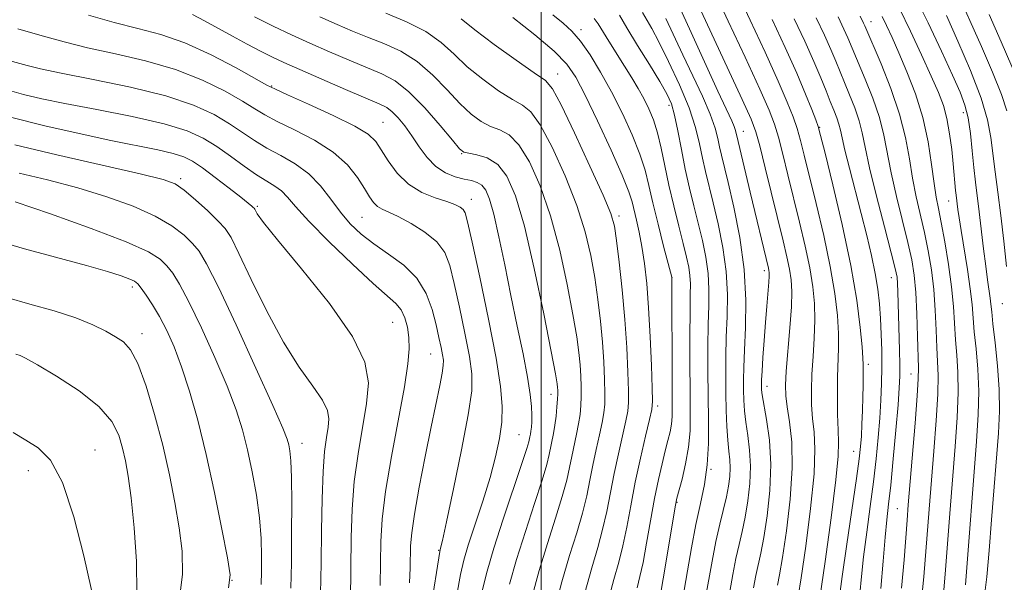
# Model space of a CAD drawing. Extents: x 2049800 to 2052700, y 327300 to 330200.
# Drawn here: x 2050911 to 2051079, y 329557 to 329653 of the extents above; entities that cross this region are included whole.
import ezdxf

# ---------------------------------------------------------------- set-up
doc = ezdxf.new("R2010")
doc.units = 0
doc.header["$MEASUREMENT"] = 0
for name, color, linetype, lineweight in [('32000', 7, 'Continuous', 0), ('DTM SPOT ELEVATION', 2, 'Continuous', 13), ('INDEX CONTOUR', 41, 'Continuous', 13), ('INTERMEDIATE CONTOUR', 44, 'Continuous', 0)]:
    doc.layers.add(name, color=color, linetype=linetype, lineweight=lineweight)

msp = doc.modelspace()

# ---------------------------------------------------------------- linework, layer by layer
at = {"layer": '32000', "flags": 128}
msp.add_lwpolyline([(2051000, 330000), (2051000, 327500)], dxfattribs=at)
at = {"layer": 'DTM SPOT ELEVATION'}
for p in [(2051056.25, 329652.57, 1157.29), (2051006.78, 329651.2, 1183.59), (2051002.84, 329643.6, 1187.29), (2050954.04, 329641.57, 1197.89), (2051021.84, 329638.27, 1180.49), (2051072, 329637.02, 1152.59), (2050973.05, 329635.38, 1197.09), (2051034.5, 329633.84, 1173.23), (2051047.52, 329634.55, 1165.89), (2050986.44, 329630.03, 1194.09), (2050938.53, 329625.79, 1207.69), (2050988.08, 329622.23, 1197.39), (2051069.48, 329621.98, 1154.79), (2050951.59, 329621.08, 1205.79), (2050969.47, 329619.16, 1201), (2051013.31, 329619.4, 1187.59), (2051038.07, 329610.05, 1174.45), (2051022.32, 329608.88, 1183.99), (2051059.72, 329608.88, 1162.69), (2050930.31, 329607.29, 1214.39), (2051078.65, 329604.47, 1150.79), (2050974.69, 329601.26, 1204.99), (2050931.95, 329599.35, 1215.49), (2050981.18, 329595.85, 1202.89), (2051055.79, 329594.09, 1165.59), (2051063.09, 329592.44, 1160.79), (2051038.5, 329590.34, 1173.39), (2051001.69, 329588.99, 1194.59), (2051019.89, 329587, 1185.59), (2050996.24, 329582.08, 1196.99), (2050923.91, 329579.48, 1219.39), (2050959.22, 329580.6, 1209.36), (2051053.31, 329579.26, 1166.79), (2050912.58, 329575.98, 1220.67), (2051028.98, 329576.16, 1179.89), (2051023.18, 329570.57, 1181.89), (2051060.76, 329569.45, 1160.99), (2050982.55, 329562.38, 1200.1), (2050947.28, 329557.24, 1213.99)]:
    msp.add_point(p, dxfattribs=at)
at = {"layer": 'INDEX CONTOUR'}
for points in [[(2051043.851, 329554.474, 1170), (2051044.35, 329557.69, 1170), (2051045.128, 329563.079, 1170), (2051045.96, 329569.502, 1170), (2051046.555, 329575.412, 1170), (2051046.707, 329579.642, 1170), (2051046.548, 329582.543, 1170), (2051046.298, 329584.844, 1170), (2051046.139, 329587.164, 1170), (2051046.104, 329589.672, 1170), (2051046.189, 329592.427, 1170), (2051046.374, 329595.445, 1170), (2051046.576, 329598.573, 1170), (2051046.693, 329601.619, 1170), (2051046.636, 329604.47, 1170), (2051046.361, 329607.344, 1170), (2051045.834, 329610.542, 1170), (2051045.045, 329614.266, 1170), (2051044.086, 329618.339, 1170), (2051042.101, 329626.437, 1170), (2051041.221, 329629.963, 1170), (2051040.468, 329632.839, 1170), (2051039.799, 329635.05, 1170), (2051038.874, 329637.436, 1170), (2051037.277, 329641.044, 1170), (2051034.782, 329646.492, 1170), (2051031.923, 329652.666, 1170), (2051029.419, 329658.019, 1170)], [(2051002.252, 329552.064, 1190), (2051003.566, 329557.016, 1190), (2051004.872, 329561.464, 1190), (2051006.07, 329565.354, 1190), (2051007.061, 329568.732, 1190), (2051007.786, 329571.67, 1190), (2051008.338, 329574.336, 1190), (2051008.851, 329576.922, 1190), (2051009.418, 329579.549, 1190), (2051009.981, 329582.051, 1190), (2051010.441, 329584.186, 1190), (2051010.726, 329585.828, 1190), (2051010.855, 329587.315, 1190), (2051010.875, 329589.1, 1190), (2051010.821, 329591.528, 1190), (2051010.688, 329594.519, 1190), (2051010.462, 329597.886, 1190), (2051010.132, 329601.462, 1190), (2051009.697, 329605.157, 1190), (2051009.161, 329608.903, 1190), (2051008.495, 329612.685, 1190), (2051007.537, 329616.699, 1190), (2051006.102, 329621.197, 1190), (2051004.101, 329626.238, 1190), (2051001.863, 329631.122, 1190), (2050999.821, 329634.959, 1190), (2050998.256, 329637.152, 1190), (2050996.847, 329638.294, 1190), (2050995.123, 329639.268, 1190), (2050992.761, 329640.767, 1190), (2050990.047, 329642.722, 1190), (2050987.416, 329644.871, 1190), (2050985.152, 329646.988, 1190), (2050982.945, 329649.001, 1190), (2050980.331, 329650.87, 1190), (2050977.038, 329652.555, 1190), (2050973.553, 329653.99, 1190)], [(2051024.388, 329555.587, 1180), (2051024.953, 329558.86, 1180), (2051025.649, 329562.803, 1180), (2051026.417, 329566.784, 1180), (2051027.189, 329570.331, 1180), (2051027.865, 329573.61, 1180), (2051028.339, 329576.947, 1180), (2051028.54, 329580.602, 1180), (2051028.548, 329584.558, 1180), (2051028.481, 329588.732, 1180), (2051028.437, 329593.011, 1180), (2051028.44, 329597.16, 1180), (2051028.494, 329600.917, 1180), (2051028.585, 329604.107, 1180), (2051028.618, 329606.908, 1180), (2051028.479, 329609.586, 1180), (2051028.089, 329612.356, 1180), (2051027.498, 329615.228, 1180), (2051026.794, 329618.157, 1180), (2051026.052, 329621.12, 1180), (2051025.309, 329624.168, 1180), (2051024.595, 329627.373, 1180), (2051023.933, 329630.729, 1180), (2051023.325, 329633.936, 1180), (2051022.768, 329636.617, 1180), (2051022.219, 329638.564, 1180), (2051021.467, 329640.257, 1180), (2051020.262, 329642.339, 1180), (2051018.469, 329645.239, 1180), (2051016.431, 329648.509, 1180), (2051014.609, 329651.484, 1180), (2051013.353, 329653.646, 1180)], [(2051061.473, 329555.914, 1160), (2051061.907, 329560.729, 1160), (2051062.406, 329567.532, 1160), (2051062.607, 329570.108, 1160), (2051063.774, 329584.056, 1160), (2051064.145, 329588.75, 1160), (2051064.326, 329591.632, 1160), (2051064.353, 329593.5, 1160), (2051064.201, 329598.819, 1160), (2051064.072, 329602.688, 1160), (2051063.893, 329606.377, 1160), (2051063.631, 329609.313, 1160), (2051063.213, 329611.914, 1160), (2051062.559, 329614.854, 1160), (2051060.596, 329622.755, 1160), (2051059.683, 329626.751, 1160), (2051058.45, 329633.186, 1160), (2051057.686, 329636.225, 1160), (2051056.565, 329639.512, 1160), (2051055.288, 329642.732, 1160), (2051052.315, 329649.821, 1160), (2051051.653, 329651.286, 1160), (2051050.647, 329653.365, 1160)], [(2051079.384, 329610.764, 1150), (2051078.892, 329615.106, 1150), (2051078.37, 329619.507, 1150), (2051077.867, 329623.466, 1150), (2051077.413, 329626.94, 1150), (2051076.693, 329632.819, 1150), (2051076.135, 329635.818, 1150), (2051075.042, 329639.523, 1150), (2051073.236, 329644.214, 1150), (2051071.092, 329649.212, 1150), (2051069.126, 329653.597, 1150)], [(2050981.228, 329552.479, 1200), (2050982.731, 329562.148, 1200), (2050982.79, 329562.421, 1200), (2050982.878, 329562.744, 1200), (2050983.177, 329564.046, 1200), (2050983.879, 329567.249, 1200), (2050985.073, 329572.831, 1200), (2050986.448, 329579.491, 1200), (2050987.59, 329585.482, 1200), (2050988.172, 329589.557, 1200), (2050988.202, 329592.462, 1200), (2050987.775, 329595.444, 1200), (2050987.001, 329599.398, 1200), (2050986.066, 329603.828, 1200), (2050985.171, 329607.889, 1200), (2050984.426, 329610.942, 1200), (2050983.564, 329613.172, 1200), (2050982.227, 329614.973, 1200), (2050980.195, 329616.646, 1200), (2050977.835, 329618.137, 1200), (2050975.651, 329619.3, 1200), (2050974.037, 329620.052, 1200), (2050972.921, 329620.557, 1200), (2050972.119, 329621.042, 1200), (2050971.452, 329621.712, 1200), (2050970.759, 329622.693, 1200), (2050969.89, 329624.094, 1200), (2050968.684, 329625.96, 1200), (2050966.964, 329628.108, 1200), (2050964.543, 329630.299, 1200), (2050961.377, 329632.321, 1200), (2050957.982, 329634.084, 1200), (2050955.019, 329635.526, 1200), (2050952.916, 329636.65, 1200), (2050951.184, 329637.697, 1200), (2050949.108, 329638.972, 1200), (2050946.118, 329640.677, 1200), (2050942.239, 329642.596, 1200), (2050937.645, 329644.413, 1200), (2050932.56, 329645.883, 1200), (2050927.413, 329647.066, 1200), (2050922.682, 329648.097, 1200), (2050918.662, 329649.1, 1200), (2050914.899, 329650.159, 1200), (2050910.755, 329651.348, 1200)], [(2050957.317, 329555.913, 1210), (2050957.421, 329560.259, 1210), (2050957.462, 329565.296, 1210), (2050957.48, 329570.445, 1210), (2050957.443, 329574.788, 1210), (2050957.331, 329577.651, 1210), (2050957.164, 329579.325, 1210), (2050956.968, 329580.34, 1210), (2050956.691, 329581.316, 1210), (2050955.943, 329583.211, 1210), (2050954.254, 329587.068, 1210), (2050951.38, 329593.428, 1210), (2050947.987, 329600.815, 1210), (2050944.968, 329607.247, 1210), (2050942.976, 329611.253, 1210), (2050941.697, 329613.391, 1210), (2050940.575, 329614.73, 1210), (2050939.115, 329616.142, 1210), (2050937.058, 329617.729, 1210), (2050934.21, 329619.401, 1210), (2050930.446, 329621.073, 1210), (2050925.952, 329622.689, 1210), (2050920.988, 329624.198, 1210), (2050915.854, 329625.555, 1210), (2050911.012, 329626.733, 1210)], [(2050910.03, 329505.617, 1220), (2050911.633, 329510.955, 1220), (2050912.948, 329515.669, 1220), (2050913.836, 329519.175, 1220), (2050914.687, 329522.458, 1220), (2050916.021, 329526.893, 1220), (2050918.158, 329533.314, 1220), (2050920.604, 329540.395, 1220), (2050924.343, 329551.133, 1220), (2050924.266, 329551.453, 1220), (2050923.993, 329552.673, 1220), (2050923.298, 329555.828, 1220), (2050922.047, 329561.409, 1220), (2050920.352, 329568.062, 1220), (2050918.402, 329573.965, 1220), (2050916.354, 329577.756, 1220), (2050914.254, 329579.866, 1220), (2050912.126, 329581.178, 1220), (2050909.992, 329582.44, 1220)]]:
    msp.add_polyline3d(points, dxfattribs=at)
at = {"layer": 'INTERMEDIATE CONTOUR'}
for points in [[(2051040.305, 329556.41, 1172), (2051040.658, 329558.183, 1172), (2051041.161, 329561.133, 1172), (2051041.832, 329565.669, 1172), (2051042.473, 329571.088, 1172), (2051042.83, 329576.409, 1172), (2051042.736, 329580.832, 1172), (2051042.358, 329584.276, 1172), (2051041.949, 329586.844, 1172), (2051041.713, 329588.734, 1172), (2051041.676, 329590.539, 1172), (2051041.819, 329592.945, 1172), (2051042.428, 329600.316, 1172), (2051042.674, 329603.894, 1172), (2051042.744, 329606.529, 1172), (2051042.629, 329608.504, 1172), (2051042.344, 329610.321, 1172), (2051041.894, 329612.437, 1172), (2051041.255, 329615.139, 1172), (2051038.209, 329627.617, 1172), (2051037.28, 329631.364, 1172), (2051036.622, 329633.78, 1172), (2051035.815, 329635.928, 1172), (2051034.311, 329639.271, 1172), (2051023.626, 329662.382, 1172)], [(2051079.437, 329637.328, 1148), (2051078.523, 329640.128, 1148), (2051076.977, 329643.953, 1148), (2051075.086, 329648.302, 1148), (2051070.604, 329658.383, 1148)], [(2051047.537, 329554.236, 1168), (2051048.423, 329560.486, 1168), (2051049.448, 329567.915, 1168), (2051050.28, 329574.415, 1168), (2051050.676, 329578.453, 1168), (2051050.738, 329580.81, 1168), (2051050.647, 329582.845, 1168), (2051050.566, 329585.594, 1168), (2051050.532, 329588.806, 1168), (2051050.559, 329591.908, 1168), (2051050.724, 329596.831, 1168), (2051050.712, 329599.344, 1168), (2051050.529, 329602.411, 1168), (2051050.093, 329606.184, 1168), (2051049.322, 329610.763, 1168), (2051048.196, 329616.095, 1168), (2051046.917, 329621.538, 1168), (2051044.88, 329629.8, 1168), (2051044.233, 329632.309, 1168), (2051043.656, 329634.314, 1168), (2051042.983, 329636.306, 1168), (2051041.989, 329638.822, 1168), (2051040.433, 329642.407, 1168), (2051038.2, 329647.335, 1168), (2051035.673, 329652.79, 1168), (2051033.358, 329657.69, 1168)], [(2051075.51, 329553.749, 1152), (2051075.981, 329557.821, 1152), (2051076.39, 329562.321, 1152), (2051076.819, 329567.546, 1152), (2051077.977, 329582.371, 1152), (2051078.159, 329586.09, 1152), (2051078.126, 329589.805, 1152), (2051077.844, 329593.847, 1152), (2051077.435, 329597.785, 1152), (2051077.059, 329601.001, 1152), (2051076.835, 329603.071, 1152), (2051076.71, 329604.355, 1152), (2051076.591, 329605.409, 1152), (2051076.135, 329608.485, 1152), (2051075.811, 329610.835, 1152), (2051075.446, 329613.804, 1152), (2051074.703, 329620.137, 1152), (2051074.079, 329625.153, 1152), (2051073.8, 329627.664, 1152), (2051073.519, 329630.53, 1152), (2051073.201, 329633.489, 1152), (2051072.806, 329636.158, 1152), (2051072.27, 329638.333, 1152), (2051071.438, 329640.528, 1152), (2051070.132, 329643.44, 1152), (2051068.251, 329647.535, 1152), (2051065.994, 329652.355, 1152), (2051063.638, 329657.21, 1152)], [(2051036.226, 329555.987, 1174), (2051036.625, 329558.043, 1174), (2051037.466, 329561.892, 1174), (2051037.972, 329564.577, 1174), (2051038.54, 329568.245, 1174), (2051039.009, 329572.558, 1174), (2051039.185, 329577.013, 1174), (2051038.945, 329581.149, 1174), (2051038.463, 329584.663, 1174), (2051037.707, 329588.889, 1174), (2051037.598, 329589.725, 1174), (2051037.576, 329590.185, 1174), (2051037.575, 329590.644, 1174), (2051037.603, 329591.443, 1174), (2051037.683, 329592.914, 1174), (2051037.831, 329595.262, 1174), (2051038.031, 329598.179, 1174), (2051038.258, 329601.229, 1174), (2051038.488, 329604.025, 1174), (2051038.838, 329608.108, 1174), (2051038.906, 329609.163, 1174), (2051038.905, 329609.736, 1174), (2051038.855, 329610.1, 1174), (2051038.767, 329610.515, 1174), (2051035.664, 329623.443, 1174), (2051033.373, 329633.104, 1174), (2051033.289, 329633.505, 1174), (2051033.157, 329633.998, 1174), (2051032.923, 329634.652, 1174), (2051032.5, 329635.625, 1174), (2051030.165, 329640.715, 1174), (2051025.329, 329651.358, 1174), (2051023.112, 329656.187, 1174)], [(2050985.652, 329554.775, 1198), (2050986.261, 329558.235, 1198), (2050986.827, 329560.69, 1198), (2050987.595, 329563.237, 1198), (2050990.047, 329570.735, 1198), (2050991.293, 329574.77, 1198), (2050992.254, 329578.322, 1198), (2050992.909, 329581.417, 1198), (2050993.284, 329584.207, 1198), (2050993.383, 329586.95, 1198), (2050993.108, 329590.337, 1198), (2050992.339, 329595.162, 1198), (2050991.041, 329601.805, 1198), (2050989.542, 329608.967, 1198), (2050988.254, 329614.929, 1198), (2050987.479, 329618.422, 1198), (2050987.056, 329619.967, 1198), (2050986.712, 329620.534, 1198), (2050986.191, 329620.937, 1198), (2050985.317, 329621.372, 1198), (2050983.931, 329621.879, 1198), (2050981.96, 329622.518, 1198), (2050979.671, 329623.437, 1198), (2050977.417, 329624.806, 1198), (2050975.489, 329626.695, 1198), (2050973.937, 329628.794, 1198), (2050972.752, 329630.697, 1198), (2050971.81, 329632.127, 1198), (2050970.536, 329633.344, 1198), (2050968.241, 329634.738, 1198), (2050964.548, 329636.559, 1198), (2050960.333, 329638.489, 1198), (2050956.782, 329640.069, 1198), (2050954.688, 329641.013, 1198), (2050953.261, 329641.734, 1198), (2050947.999, 329644.66, 1198), (2050943.727, 329646.885, 1198), (2050939.253, 329648.925, 1198), (2050935.139, 329650.369, 1198), (2050931.229, 329651.417, 1198), (2050927.189, 329652.426, 1198), (2050922.806, 329653.66, 1198)], [(2050989.969, 329555.48, 1196), (2050990.787, 329558.838, 1196), (2050991.94, 329562.71, 1196), (2050993.549, 329567.662, 1196), (2050996.74, 329577.175, 1196), (2050997.569, 329579.712, 1196), (2050997.915, 329580.872, 1196), (2050998.107, 329581.735, 1196), (2050998.194, 329582.175, 1196), (2050998.278, 329582.714, 1196), (2050998.351, 329583.395, 1196), (2050998.399, 329584.269, 1196), (2050998.409, 329585.397, 1196), (2050998.351, 329586.875, 1196), (2050998.145, 329588.941, 1196), (2050997.691, 329591.88, 1196), (2050996.931, 329595.861, 1196), (2050995.95, 329600.627, 1196), (2050994.868, 329605.816, 1196), (2050993.797, 329611.043, 1196), (2050992.8, 329615.835, 1196), (2050991.93, 329619.702, 1196), (2050991.216, 329622.294, 1196), (2050990.579, 329623.83, 1196), (2050989.916, 329624.671, 1196), (2050989.129, 329625.145, 1196), (2050988.145, 329625.44, 1196), (2050986.903, 329625.71, 1196), (2050985.376, 329626.107, 1196), (2050983.7, 329626.77, 1196), (2050982.05, 329627.842, 1196), (2050980.562, 329629.391, 1196), (2050979.219, 329631.229, 1196), (2050977.963, 329633.095, 1196), (2050976.757, 329634.768, 1196), (2050975.631, 329636.154, 1196), (2050974.632, 329637.192, 1196), (2050973.707, 329637.892, 1196), (2050972.402, 329638.543, 1196), (2050966.673, 329641.003, 1196), (2050962.609, 329642.77, 1196), (2050958.881, 329644.403, 1196), (2050956.158, 329645.618, 1196), (2050954.113, 329646.574, 1196), (2050952.171, 329647.548, 1196), (2050949.893, 329648.742, 1196), (2050947.386, 329650.092, 1196), (2050942.607, 329652.71, 1196), (2050940.57, 329653.78, 1196)], [(2050994.609, 329556.58, 1194), (2050995.815, 329560.812, 1194), (2050997.323, 329565.596, 1194), (2050998.886, 329570.366, 1194), (2051000.181, 329574.361, 1194), (2051000.975, 329577.032, 1194), (2051001.39, 329578.693, 1194), (2051002.135, 329582.278, 1194), (2051002.372, 329583.69, 1194), (2051002.566, 329585.269, 1194), (2051002.71, 329586.832, 1194), (2051002.802, 329588.151, 1194), (2051002.843, 329589.063, 1194), (2051002.844, 329589.669, 1194), (2051002.818, 329590.134, 1194), (2051002.741, 329590.768, 1194), (2051002.444, 329592.464, 1194), (2051001.721, 329596.26, 1194), (2051000.447, 329602.714, 1194), (2050998.829, 329610.462, 1194), (2050997.156, 329617.66, 1194), (2050995.636, 329622.859, 1194), (2050994.176, 329626.19, 1194), (2050992.6, 329628.179, 1194), (2050990.818, 329629.305, 1194), (2050989.071, 329629.863, 1194), (2050987.684, 329630.1, 1194), (2050986.832, 329630.299, 1194), (2050986.087, 329630.885, 1194), (2050984.871, 329632.316, 1194), (2050982.785, 329634.841, 1194), (2050980.151, 329637.869, 1194), (2050977.468, 329640.597, 1194), (2050975.095, 329642.439, 1194), (2050972.821, 329643.649, 1194), (2050967.261, 329645.971, 1194), (2050963.92, 329647.416, 1194), (2050960.568, 329648.899, 1194), (2050957.417, 329650.326, 1194), (2050954.345, 329651.773, 1194), (2050951.144, 329653.357, 1194)], [(2050998.431, 329554.322, 1192), (2050999.69, 329558.914, 1192), (2051001.098, 329563.53, 1192), (2051002.478, 329567.86, 1192), (2051003.621, 329571.546, 1192), (2051004.38, 329574.351, 1192), (2051004.864, 329576.514, 1192), (2051005.242, 329578.398, 1192), (2051006.058, 329582.165, 1192), (2051006.406, 329583.938, 1192), (2051006.646, 329585.548, 1192), (2051006.783, 329587.073, 1192), (2051006.839, 329588.625, 1192), (2051006.832, 329590.295, 1192), (2051006.766, 329592.094, 1192), (2051006.64, 329594.01, 1192), (2051006.436, 329596.115, 1192), (2051006.071, 329598.81, 1192), (2051005.441, 329602.582, 1192), (2051004.47, 329607.7, 1192), (2051003.183, 329613.581, 1192), (2051001.629, 329619.428, 1192), (2050999.869, 329624.548, 1192), (2050998.02, 329628.656, 1192), (2050996.211, 329631.569, 1192), (2050994.537, 329633.229, 1192), (2050992.959, 329634.079, 1192), (2050991.404, 329634.684, 1192), (2050989.797, 329635.533, 1192), (2050988.067, 329636.804, 1192), (2050986.144, 329638.593, 1192), (2050983.969, 329640.914, 1192), (2050981.548, 329643.435, 1192), (2050978.899, 329645.734, 1192), (2050976.068, 329647.496, 1192), (2050973.187, 329648.82, 1192), (2050970.42, 329649.905, 1192), (2050967.848, 329650.94, 1192), (2050965.232, 329652.062, 1192), (2050962.254, 329653.394, 1192)], [(2051011.341, 329553.323, 1186), (2051012.427, 329557.362, 1186), (2051013.256, 329560.345, 1186), (2051013.942, 329563.104, 1186), (2051014.597, 329566.309, 1186), (2051015.287, 329569.979, 1186), (2051016.067, 329573.971, 1186), (2051016.957, 329578.076, 1186), (2051017.827, 329581.825, 1186), (2051018.511, 329584.681, 1186), (2051018.886, 329586.387, 1186), (2051019.001, 329587.799, 1186), (2051018.948, 329590.049, 1186), (2051018.807, 329593.922, 1186), (2051018.6, 329598.8, 1186), (2051018.33, 329603.713, 1186), (2051018.009, 329607.889, 1186), (2051017.634, 329611.319, 1186), (2051017.204, 329614.187, 1186), (2051016.727, 329616.645, 1186), (2051016.257, 329618.717, 1186), (2051015.519, 329621.797, 1186), (2051014.961, 329623.535, 1186), (2051013.83, 329626.349, 1186), (2051011.924, 329630.659, 1186), (2051009.641, 329635.613, 1186), (2051007.535, 329640.039, 1186), (2051005.95, 329643.1, 1186), (2051004.402, 329645.305, 1186), (2051002.208, 329647.498, 1186), (2050998.933, 329650.282, 1186), (2050995.18, 329653.289, 1186)], [(2051016.363, 329555.978, 1184), (2051016.866, 329557.924, 1184), (2051017.382, 329560.29, 1184), (2051017.991, 329563.58, 1184), (2051018.668, 329567.418, 1184), (2051019.361, 329571.204, 1184), (2051020.024, 329574.453, 1184), (2051020.635, 329577.132, 1184), (2051021.176, 329579.319, 1184), (2051021.632, 329581.098, 1184), (2051021.986, 329582.578, 1184), (2051022.22, 329583.88, 1184), (2051022.329, 329585.211, 1184), (2051022.349, 329587.16, 1184), (2051022.332, 329590.41, 1184), (2051022.3, 329608.85, 1184), (2051022.276, 329608.961, 1184), (2051020.901, 329614.253, 1184), (2051019.947, 329617.993, 1184), (2051019.058, 329621.648, 1184), (2051018.384, 329624.622, 1184), (2051017.741, 329627.217, 1184), (2051016.855, 329629.966, 1184), (2051015.532, 329633.255, 1184), (2051013.863, 329636.897, 1184), (2051012.016, 329640.564, 1184), (2051010.145, 329643.957, 1184), (2051008.35, 329646.901, 1184), (2051006.716, 329649.252, 1184), (2051005.269, 329650.954, 1184), (2051003.788, 329652.309, 1184), (2051001.991, 329653.705, 1184)], [(2051027.992, 329553.985, 1178), (2051029.175, 329560.532, 1178), (2051029.821, 329563.874, 1178), (2051030.472, 329566.804, 1178), (2051031.595, 329571.464, 1178), (2051031.967, 329573.33, 1178), (2051032.188, 329574.968, 1178), (2051032.255, 329576.433, 1178), (2051032.176, 329577.813, 1178), (2051032.009, 329579.304, 1178), (2051031.825, 329581.136, 1178), (2051031.679, 329583.471, 1178), (2051031.578, 329586.205, 1178), (2051031.514, 329589.166, 1178), (2051031.485, 329592.224, 1178), (2051031.504, 329595.391, 1178), (2051031.587, 329598.718, 1178), (2051031.725, 329602.245, 1178), (2051031.775, 329605.985, 1178), (2051031.567, 329609.939, 1178), (2051030.992, 329614.055, 1178), (2051030.185, 329618.06, 1178), (2051029.346, 329621.626, 1178), (2051028.034, 329626.982, 1178), (2051027.521, 329629.283, 1178), (2051027.017, 329631.724, 1178), (2051026.329, 329634.516, 1178), (2051025.231, 329637.849, 1178), (2051023.604, 329641.772, 1178), (2051021.746, 329645.759, 1178), (2051020.061, 329649.139, 1178), (2051018.86, 329651.418, 1178), (2051018.092, 329652.78, 1178), (2051017.29, 329654.146, 1178)], [(2051057.924, 329555.826, 1162), (2051058.343, 329560.536, 1162), (2051058.681, 329564.582, 1162), (2051058.974, 329567.585, 1162), (2051059.27, 329570.238, 1162), (2051059.62, 329573.492, 1162), (2051060.052, 329577.962, 1162), (2051060.497, 329582.893, 1162), (2051060.864, 329587.19, 1162), (2051061.084, 329590.082, 1162), (2051061.176, 329592.08, 1162), (2051061.177, 329594.019, 1162), (2051061.127, 329596.525, 1162), (2051060.854, 329606.48, 1162), (2051060.798, 329607.905, 1162), (2051060.698, 329608.993, 1162), (2051060.401, 329610.455, 1162), (2051059.721, 329613.144, 1162), (2051058.564, 329617.563, 1162), (2051057.208, 329622.813, 1162), (2051056.019, 329627.646, 1162), (2051055.259, 329631.128, 1162), (2051054.756, 329633.584, 1162), (2051054.234, 329635.656, 1162), (2051053.488, 329637.843, 1162), (2051052.6, 329640.086, 1162), (2051051.73, 329642.185, 1162), (2051050.259, 329645.796, 1162), (2051049.412, 329647.792, 1162), (2051048.31, 329650.246, 1162), (2051046.907, 329653.215, 1162)], [(2051064.879, 329553.929, 1158), (2051065.275, 329557.822, 1158), (2051066.156, 329569.375, 1158), (2051066.964, 329579.283, 1158), (2051067.369, 329584.54, 1158), (2051067.641, 329589.015, 1158), (2051067.706, 329592.186, 1158), (2051067.623, 329594.571, 1158), (2051067.484, 329596.948, 1158), (2051067.355, 329599.908, 1158), (2051067.196, 329603.312, 1158), (2051066.945, 329606.836, 1158), (2051066.551, 329610.22, 1158), (2051066.025, 329613.447, 1158), (2051065.394, 329616.563, 1158), (2051063.984, 329622.697, 1158), (2051063.346, 329625.855, 1158), (2051062.798, 329629.182, 1158), (2051062.145, 329632.788, 1158), (2051061.138, 329636.793, 1158), (2051059.642, 329641.179, 1158), (2051057.976, 329645.377, 1158), (2051055.219, 329651.85, 1158), (2051054.997, 329652.326, 1158), (2051054.389, 329653.514, 1158)], [(2051068.643, 329554.917, 1156), (2051068.917, 329558.325, 1156), (2051069.706, 329568.641, 1156), (2051070.615, 329580.052, 1156), (2051070.963, 329585.024, 1156), (2051071.136, 329589.278, 1156), (2051071.085, 329592.739, 1156), (2051070.894, 329595.642, 1156), (2051070.676, 329598.299, 1156), (2051070.32, 329603.937, 1156), (2051069.996, 329607.296, 1156), (2051069.47, 329611.127, 1156), (2051068.837, 329614.979, 1156), (2051068.231, 329618.274, 1156), (2051067.756, 329620.656, 1156), (2051067.372, 329622.639, 1156), (2051067.009, 329624.96, 1156), (2051066.586, 329628.166, 1156), (2051065.988, 329632.045, 1156), (2051065.093, 329636.2, 1156), (2051063.835, 329640.264, 1156), (2051062.393, 329644.013, 1156), (2051061.001, 329647.256, 1156), (2051059.844, 329649.853, 1156), (2051058.919, 329651.876, 1156), (2051058.168, 329653.447, 1156)], [(2051072.371, 329556.457, 1154), (2051074.274, 329580.92, 1154), (2051074.559, 329585.521, 1154), (2051074.631, 329589.542, 1154), (2051074.465, 329593.293, 1154), (2051074.164, 329596.714, 1154), (2051073.867, 329599.65, 1154), (2051073.483, 329604.326, 1154), (2051073.187, 329606.961, 1154), (2051072.699, 329610.274, 1154), (2051071.608, 329616.909, 1154), (2051071.269, 329619.098, 1154), (2051071.074, 329620.513, 1154), (2051070.778, 329622.933, 1154), (2051070.689, 329623.773, 1154), (2051070.274, 329628.278, 1154), (2051070.018, 329630.745, 1154), (2051069.671, 329633.446, 1154), (2051069.212, 329636.016, 1154), (2051068.61, 329638.239, 1154), (2051067.756, 329640.482, 1154), (2051066.531, 329643.261, 1154), (2051064.873, 329646.899, 1154), (2051062.987, 329650.958, 1154), (2051061.142, 329654.807, 1154)], [(2051082.244, 329640.311, 1146), (2051078.447, 329649.099, 1146), (2051076.399, 329653.803, 1146)], [(2051007.441, 329555.118, 1188), (2051008.646, 329559.397, 1188), (2051009.662, 329562.847, 1188), (2051010.502, 329565.918, 1188), (2051011.191, 329568.989, 1188), (2051012.459, 329575.447, 1188), (2051013.187, 329578.813, 1188), (2051014.476, 329584.433, 1188), (2051014.806, 329586.108, 1188), (2051014.928, 329587.557, 1188), (2051014.912, 329589.574, 1188), (2051014.81, 329592.76, 1188), (2051014.609, 329596.944, 1188), (2051014.285, 329601.762, 1188), (2051013.828, 329606.809, 1188), (2051013.324, 329611.503, 1188), (2051012.881, 329615.225, 1188), (2051012.517, 329617.671, 1188), (2051011.891, 329619.818, 1188), (2051010.575, 329622.965, 1188), (2051008.333, 329627.927, 1188), (2051005.707, 329633.588, 1188), (2051003.432, 329638.349, 1188), (2051001.976, 329641.077, 1188), (2051000.736, 329642.51, 1188), (2050998.842, 329643.852, 1188), (2050995.726, 329646.001, 1188), (2050992.027, 329648.642, 1188), (2050988.688, 329651.148, 1188), (2050986.371, 329653.05, 1188)], [(2051020.479, 329555.503, 1182), (2051020.822, 329557.475, 1182), (2051022.91, 329570.087, 1182), (2051023.154, 329571.259, 1182), (2051024.03, 329574.519, 1182), (2051024.648, 329577.124, 1182), (2051025.151, 329579.955, 1182), (2051025.396, 329582.771, 1182), (2051025.444, 329585.846, 1182), (2051025.406, 329589.584, 1182), (2051025.377, 329594.178, 1182), (2051025.375, 329598.977, 1182), (2051025.4, 329603.117, 1182), (2051025.445, 329605.969, 1182), (2051025.461, 329607.83, 1182), (2051025.392, 329609.232, 1182), (2051025.186, 329610.658, 1182), (2051024.811, 329612.396, 1182), (2051024.242, 329614.688, 1182), (2051023.479, 329617.677, 1182), (2051022.624, 329621.111, 1182), (2051021.806, 329624.64, 1182), (2051021.116, 329627.962, 1182), (2051020.503, 329630.965, 1182), (2051019.88, 329633.584, 1182), (2051019.177, 329635.789, 1182), (2051018.382, 329637.692, 1182), (2051017.502, 329639.44, 1182), (2051016.537, 329641.168, 1182), (2051015.46, 329642.975, 1182), (2051014.239, 329644.948, 1182), (2051011.554, 329649.224, 1182), (2051009.718, 329652.212, 1182), (2051009.053, 329653.122, 1182)], [(2051032.165, 329555.343, 1176), (2051032.7, 329558.259, 1176), (2051033.223, 329560.959, 1176), (2051033.75, 329563.339, 1176), (2051034.274, 329565.602, 1176), (2051034.783, 329568.02, 1176), (2051035.253, 329570.787, 1176), (2051035.599, 329573.763, 1176), (2051035.72, 329576.724, 1176), (2051035.56, 329579.481, 1176), (2051035.236, 329581.983, 1176), (2051034.905, 329584.215, 1176), (2051034.693, 329586.18, 1176), (2051034.588, 329587.965, 1176), (2051034.545, 329589.676, 1176), (2051034.532, 329591.46, 1176), (2051034.567, 329593.625, 1176), (2051034.682, 329596.518, 1176), (2051034.865, 329600.384, 1176), (2051034.932, 329605.063, 1176), (2051034.654, 329610.293, 1176), (2051033.895, 329615.754, 1176), (2051032.873, 329620.892, 1176), (2051031.897, 329625.095, 1176), (2051030.76, 329629.797, 1176), (2051030.447, 329631.194, 1176), (2051030.144, 329632.633, 1176), (2051029.669, 329634.408, 1176), (2051028.828, 329636.76, 1176), (2051027.501, 329639.828, 1176), (2051025.864, 329643.337, 1176), (2051024.168, 329646.909, 1176), (2051021.278, 329653.088, 1176)], [(2051050.83, 329554.075, 1166), (2051051.328, 329557.926, 1166), (2051052.113, 329563.391, 1166), (2051053.784, 329574.617, 1166), (2051054.256, 329577.999, 1166), (2051054.49, 329580.094, 1166), (2051054.61, 329581.822, 1166), (2051054.714, 329583.897, 1166), (2051054.808, 329586.222, 1166), (2051054.875, 329588.497, 1166), (2051054.903, 329590.466, 1166), (2051054.909, 329594.093, 1166), (2051054.871, 329595.156, 1166), (2051054.731, 329597.069, 1166), (2051054.421, 329600.352, 1166), (2051053.824, 329605.024, 1166), (2051052.812, 329610.983, 1166), (2051051.346, 329617.924, 1166), (2051049.748, 329624.738, 1166), (2051048.424, 329630.115, 1166), (2051047.66, 329633.162, 1166), (2051047.245, 329634.655, 1166), (2051046.844, 329635.788, 1166), (2051046.167, 329637.561, 1166), (2051045.104, 329640.208, 1166), (2051043.59, 329643.77, 1166), (2051041.619, 329648.177, 1166), (2051039.423, 329652.916, 1166)], [(2051054.237, 329553.707, 1164), (2051054.586, 329557.306, 1164), (2051055.004, 329561.253, 1164), (2051055.543, 329565.488, 1164), (2051056.14, 329569.827, 1164), (2051056.702, 329574.055, 1164), (2051057.154, 329577.996, 1164), (2051057.499, 329581.622, 1164), (2051057.755, 329584.94, 1164), (2051057.94, 329587.977, 1164), (2051058.057, 329590.833, 1164), (2051058.106, 329593.627, 1164), (2051058.089, 329596.442, 1164), (2051058.01, 329599.226, 1164), (2051057.883, 329601.892, 1164), (2051057.702, 329604.4, 1164), (2051057.422, 329606.905, 1164), (2051056.984, 329609.605, 1164), (2051056.346, 329612.662, 1164), (2051055.531, 329616.082, 1164), (2051054.578, 329619.829, 1164), (2051052.568, 329627.566, 1164), (2051051.793, 329630.655, 1164), (2051051.323, 329632.727, 1164), (2051051.04, 329634.061, 1164), (2051050.782, 329635.087, 1164), (2051050.41, 329636.175, 1164), (2051049.912, 329637.441, 1164), (2051049.309, 329638.938, 1164), (2051048.597, 329640.734, 1164), (2051047.697, 329642.963, 1164), (2051046.508, 329645.762, 1164), (2051044.966, 329649.206, 1164), (2051043.165, 329653.065, 1164)], [(2050977.553, 329556.837, 1202), (2050977.685, 329559.362, 1202), (2050977.76, 329563.148, 1202), (2050977.939, 329565.347, 1202), (2050978.399, 329568.554, 1202), (2050979.224, 329573.127, 1202), (2050980.256, 329578.396, 1202), (2050981.279, 329583.431, 1202), (2050982.734, 329590.483, 1202), (2050983.134, 329592.563, 1202), (2050983.327, 329593.884, 1202), (2050983.342, 329594.803, 1202), (2050983.211, 329595.725, 1202), (2050982.961, 329596.99, 1202), (2050982.589, 329598.69, 1202), (2050982.087, 329600.85, 1202), (2050981.413, 329603.44, 1202), (2050980.391, 329606.198, 1202), (2050978.818, 329608.805, 1202), (2050976.586, 329611.021, 1202), (2050973.999, 329612.913, 1202), (2050971.468, 329614.628, 1202), (2050969.304, 329616.307, 1202), (2050967.455, 329618.071, 1202), (2050965.778, 329620.038, 1202), (2050964.129, 329622.259, 1202), (2050962.373, 329624.539, 1202), (2050960.376, 329626.618, 1202), (2050958.066, 329628.308, 1202), (2050955.614, 329629.706, 1202), (2050953.256, 329630.984, 1202), (2050951.144, 329632.286, 1202), (2050949.108, 329633.659, 1202), (2050946.897, 329635.126, 1202), (2050944.238, 329636.693, 1202), (2050940.75, 329638.308, 1202), (2050936.038, 329639.9, 1202), (2050929.983, 329641.397, 1202), (2050923.596, 329642.714, 1202), (2050918.176, 329643.767, 1202), (2050914.637, 329644.509, 1202), (2050912.375, 329645.066, 1202), (2050905.021, 329647.084, 1202)], [(2050972.589, 329556.352, 1204), (2050972.636, 329560.25, 1204), (2050972.698, 329563.859, 1204), (2050972.926, 329567.684, 1204), (2050973.493, 329572.398, 1204), (2050974.488, 329578.366, 1204), (2050976.687, 329590.283, 1204), (2050977.3, 329594.183, 1204), (2050977.529, 329596.765, 1204), (2050977.474, 329598.677, 1204), (2050977.219, 329600.439, 1204), (2050976.777, 329602.053, 1204), (2050976.147, 329603.396, 1204), (2050975.261, 329604.465, 1204), (2050971.381, 329607.86, 1204), (2050967.836, 329611.16, 1204), (2050963.873, 329615.012, 1204), (2050960.415, 329618.53, 1204), (2050958.141, 329621.027, 1204), (2050956.761, 329622.638, 1204), (2050955.741, 329623.696, 1204), (2050954.616, 329624.519, 1204), (2050953.229, 329625.357, 1204), (2050951.493, 329626.441, 1204), (2050949.372, 329627.922, 1204), (2050947.031, 329629.621, 1204), (2050944.687, 329631.28, 1204), (2050942.402, 329632.702, 1204), (2050939.645, 329633.95, 1204), (2050935.728, 329635.154, 1204), (2050930.285, 329636.397, 1204), (2050924.23, 329637.593, 1204), (2050918.797, 329638.613, 1204), (2050914.848, 329639.39, 1204), (2050911.758, 329640.115, 1204), (2050908.535, 329641.042, 1204)], [(2050967.493, 329553.782, 1206), (2050967.62, 329564.55, 1206), (2050967.785, 329569.397, 1206), (2050968.156, 329574.112, 1206), (2050968.789, 329578.828, 1206), (2050970.216, 329587.425, 1206), (2050970.546, 329590.939, 1206), (2050969.97, 329594.493, 1206), (2050967.854, 329598.86, 1206), (2050963.902, 329604.468, 1206), (2050959.175, 329610.38, 1206), (2050955.072, 329615.315, 1206), (2050952.651, 329618.322, 1206), (2050951.607, 329619.76, 1206), (2050951.295, 329620.313, 1206), (2050951.167, 329620.571, 1206), (2050951.067, 329620.723, 1206), (2050950.932, 329620.864, 1206), (2050950.672, 329621.102, 1206), (2050950.053, 329621.618, 1206), (2050948.81, 329622.609, 1206), (2050946.809, 329624.17, 1206), (2050944.445, 329625.978, 1206), (2050942.247, 329627.611, 1206), (2050940.57, 329628.75, 1206), (2050939.074, 329629.502, 1206), (2050937.247, 329630.078, 1206), (2050934.648, 329630.671, 1206), (2050926.647, 329632.295, 1206), (2050921.224, 329633.457, 1206), (2050915.383, 329634.796, 1206), (2050909.749, 329636.21, 1206)], [(2050962.406, 329554.958, 1208), (2050962.49, 329560.183, 1208), (2050962.549, 329565.75, 1208), (2050962.645, 329571.174, 1208), (2050962.819, 329575.826, 1208), (2050963.088, 329579.247, 1208), (2050963.397, 329581.636, 1208), (2050963.671, 329583.363, 1208), (2050963.804, 329584.785, 1208), (2050963.571, 329586.223, 1208), (2050962.714, 329587.991, 1208), (2050961.061, 329590.38, 1208), (2050958.765, 329593.608, 1208), (2050956.067, 329597.874, 1208), (2050953.225, 329603.157, 1208), (2050950.577, 329608.572, 1208), (2050948.483, 329613.012, 1208), (2050947.146, 329615.712, 1208), (2050946.16, 329617.247, 1208), (2050944.959, 329618.535, 1208), (2050943.157, 329620.257, 1208), (2050941.062, 329622.173, 1208), (2050939.156, 329623.813, 1208), (2050937.634, 329624.864, 1208), (2050935.54, 329625.632, 1208), (2050931.63, 329626.586, 1208), (2050917.447, 329629.823, 1208), (2050910.265, 329631.535, 1208)], [(2050952.274, 329556.543, 1212), (2050952.338, 329558.746, 1212), (2050952.345, 329561.329, 1212), (2050952.259, 329564.391, 1212), (2050951.983, 329567.9, 1212), (2050951.457, 329571.777, 1212), (2050950.741, 329575.757, 1212), (2050949.932, 329579.529, 1212), (2050949.074, 329582.929, 1212), (2050947.996, 329586.356, 1212), (2050946.474, 329590.362, 1212), (2050944.394, 329595.25, 1212), (2050942.079, 329600.348, 1212), (2050939.961, 329604.745, 1212), (2050938.364, 329607.761, 1212), (2050937.18, 329609.656, 1212), (2050936.192, 329610.924, 1212), (2050935.073, 329612.027, 1212), (2050933.056, 329613.286, 1212), (2050929.263, 329614.989, 1212), (2050923.258, 329617.284, 1212), (2050916.364, 329619.746, 1212), (2050910.345, 329621.81, 1212)], [(2050946.697, 329555.972, 1214), (2050946.959, 329558.211, 1214), (2050946.512, 329561.073, 1214), (2050945.572, 329565.955, 1214), (2050944.311, 329572.223, 1214), (2050942.893, 329578.734, 1214), (2050941.457, 329584.545, 1214), (2050940.049, 329589.502, 1214), (2050938.694, 329593.657, 1214), (2050937.409, 329597.071, 1214), (2050936.171, 329599.882, 1214), (2050934.953, 329602.243, 1214), (2050933.752, 329604.269, 1214), (2050932.663, 329605.921, 1214), (2050931.809, 329607.119, 1214), (2050931.237, 329607.84, 1214), (2050930.695, 329608.269, 1214), (2050929.861, 329608.643, 1214), (2050928.413, 329609.17, 1214), (2050926.047, 329609.925, 1214), (2050922.463, 329610.953, 1214), (2050911.942, 329613.783, 1214), (2050906.455, 329615.366, 1214)], [(2050938.286, 329553.727, 1216), (2050938.868, 329558.225, 1216), (2050938.794, 329562.221, 1216), (2050938.298, 329566.187, 1216), (2050937.571, 329570.512, 1216), (2050936.637, 329575.229, 1216), (2050935.476, 329580.284, 1216), (2050934.099, 329585.522, 1216), (2050932.633, 329590.389, 1216), (2050931.231, 329594.228, 1216), (2050929.996, 329596.598, 1216), (2050928.799, 329597.912, 1216), (2050927.458, 329598.795, 1216), (2050925.787, 329599.759, 1216), (2050923.589, 329600.855, 1216), (2050920.67, 329602.022, 1216), (2050916.951, 329603.204, 1216), (2050912.849, 329604.377, 1216), (2050908.903, 329605.524, 1216)], [(2050931.072, 329555.001, 1218), (2050931.038, 329560.478, 1218), (2050930.628, 329566.23, 1218), (2050930.085, 329571.302, 1218), (2050929.593, 329574.995, 1218), (2050929.139, 329577.636, 1218), (2050928.652, 329579.81, 1218), (2050928.003, 329582.008, 1218), (2050926.806, 329584.356, 1218), (2050924.617, 329586.888, 1218), (2050921.228, 329589.569, 1218), (2050917.394, 329592.076, 1218), (2050914.107, 329594.017, 1218), (2050912.113, 329595.12, 1218), (2050911.164, 329595.585, 1218), (2050910.458, 329595.836, 1218)]]:
    msp.add_polyline3d(points, dxfattribs=at)

doc.saveas('drawing.dxf')
